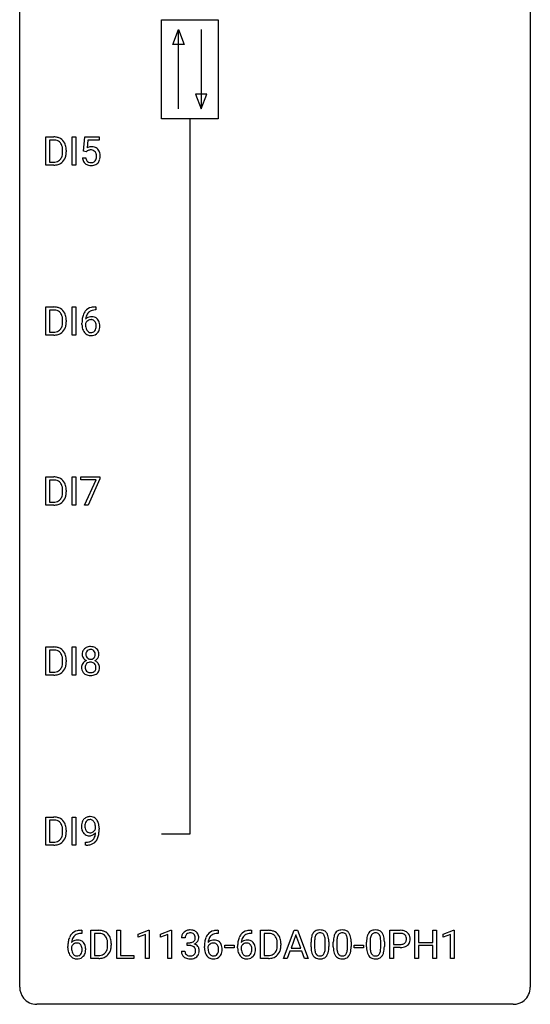
# Model space of a CAD drawing. Extents: x 2.8 to 26.6, y -2.8 to 92.5.
# Drawn here: x 2.8 to 26.6, y -2.8 to 43.2 of the extents above; entities that cross this region are included whole.
import ezdxf

# ---------------------------------------------------------------- set-up
doc = ezdxf.new("R2010")
doc.units = 0
doc.layers.add('DEFAULT_255_1_388', color=255, linetype='CONTINUOUS')
doc.layers.add('DEFAULT_255_2_778', color=255, linetype='CONTINUOUS')

msp = doc.modelspace()

# ---------------------------------------------------------------- linework, layer by layer
at = {"layer": 'DEFAULT_255_1_388'}
for p, q in [((3.999, 36.402), (3.999, 37.717)), ((3.999, 37.717), (4.37, 37.717)), ((5.225, 36.402), (5.225, 37.717)), ((5.225, 37.717), (5.399, 37.717)), ((5.399, 37.717), (5.399, 36.402)), ((5.749, 37.062), (5.816, 37.717)), ((5.816, 37.717), (6.49, 37.717)), ((6.49, 37.717), (6.49, 37.563)), ((4.375, 37.575), (4.172, 37.575)), ((4.172, 37.575), (4.172, 36.544)), ((5.958, 37.563), (5.918, 37.204)), ((6.49, 37.563), (5.958, 37.563)), ((4.779, 37.024), (4.779, 37.1)), ((4.95, 37.104), (4.95, 37.02)), ((5.883, 37.027), (5.749, 37.062)), ((5.927, 37.063), (5.883, 37.027)), ((4.363, 36.402), (3.999, 36.402)), ((4.172, 36.544), (4.355, 36.544)), ((5.399, 36.402), (5.225, 36.402)), ((5.702, 36.748), (5.86, 36.748)), ((3.999, 28.464), (3.999, 29.78)), ((3.999, 29.78), (4.37, 29.78)), ((4.375, 29.637), (4.172, 29.637)), ((4.172, 29.637), (4.172, 28.606)), ((5.225, 28.464), (5.225, 29.78)), ((5.225, 29.78), (5.399, 29.78)), ((5.399, 29.78), (5.399, 28.464)), ((6.328, 29.639), (6.298, 29.639)), ((6.299, 29.781), (6.328, 29.781)), ((6.328, 29.781), (6.328, 29.639)), ((4.779, 29.086), (4.779, 29.163)), ((4.95, 29.166), (4.95, 29.082)), ((5.682, 28.965), (5.682, 29.029)), ((5.85, 29.007), (5.85, 28.946)), ((4.172, 28.606), (4.355, 28.606)), ((4.363, 28.464), (3.999, 28.464)), ((5.399, 28.464), (5.225, 28.464)), ((3.999, 20.527), (3.999, 21.842)), ((3.999, 21.842), (4.37, 21.842)), ((4.375, 21.7), (4.172, 21.7)), ((4.172, 21.7), (4.172, 20.669)), ((5.225, 20.527), (5.225, 21.842)), ((5.225, 21.842), (5.399, 21.842)), ((5.399, 21.842), (5.399, 20.527)), ((5.633, 21.705), (5.633, 21.842)), ((5.633, 21.842), (6.522, 21.842)), ((6.345, 21.705), (5.633, 21.705)), ((5.802, 20.527), (6.345, 21.705)), ((6.522, 21.749), (5.977, 20.527)), ((6.522, 21.842), (6.522, 21.749)), ((4.779, 21.149), (4.779, 21.225)), ((4.95, 21.229), (4.95, 21.145)), ((4.363, 20.527), (3.999, 20.527)), ((4.172, 20.669), (4.355, 20.669)), ((5.399, 20.527), (5.225, 20.527)), ((5.977, 20.527), (5.802, 20.527)), ((3.999, 12.589), (3.999, 13.905)), ((3.999, 13.905), (4.37, 13.905)), ((5.225, 12.589), (5.225, 13.905)), ((5.225, 13.905), (5.399, 13.905)), ((5.399, 13.905), (5.399, 12.589)), ((4.375, 13.762), (4.172, 13.762)), ((4.172, 13.762), (4.172, 12.731)), ((4.779, 13.211), (4.779, 13.288)), ((4.95, 13.291), (4.95, 13.207)), ((4.363, 12.589), (3.999, 12.589)), ((4.172, 12.731), (4.355, 12.731)), ((5.399, 12.589), (5.225, 12.589)), ((3.999, 4.652), (3.999, 5.967)), ((3.999, 5.967), (4.37, 5.967)), ((4.375, 5.825), (4.172, 5.825)), ((4.172, 5.825), (4.172, 4.794)), ((5.225, 4.652), (5.225, 5.967)), ((5.225, 5.967), (5.399, 5.967)), ((5.399, 5.967), (5.399, 4.652)), ((4.779, 5.274), (4.779, 5.35)), ((4.95, 5.354), (4.95, 5.27)), ((6.314, 5.409), (6.314, 5.476)), ((6.481, 5.442), (6.481, 5.393)), ((4.363, 4.652), (3.999, 4.652)), ((4.172, 4.794), (4.355, 4.794)), ((5.399, 4.652), (5.225, 4.652)), ((5.839, 4.651), (5.839, 4.792)), ((5.839, 4.792), (5.874, 4.792)), ((5.871, 4.651), (5.839, 4.651)), ((5.67, 0.535), (5.64, 0.535)), ((5.641, 0.677), (5.67, 0.677)), ((5.67, 0.677), (5.67, 0.535)), ((6.097, -0.64), (6.097, 0.676)), ((6.097, 0.676), (6.468, 0.676)), ((6.473, 0.533), (6.27, 0.533)), ((6.27, 0.533), (6.27, -0.498)), ((7.31, -0.64), (7.31, 0.676)), ((7.31, 0.676), (7.485, 0.676)), ((7.485, 0.676), (7.485, -0.498)), ((8.307, 0.502), (8.786, 0.682)), ((8.307, 0.351), (8.307, 0.502)), ((8.644, 0.474), (8.307, 0.351)), ((8.644, -0.64), (8.644, 0.474)), ((8.786, 0.682), (8.812, 0.682)), ((8.812, 0.682), (8.812, -0.64)), ((9.346, 0.502), (9.825, 0.682)), ((9.346, 0.351), (9.346, 0.502)), ((9.683, 0.474), (9.346, 0.351)), ((9.683, -0.64), (9.683, 0.474)), ((9.825, 0.682), (9.851, 0.682)), ((9.851, 0.682), (9.851, -0.64)), ((12.036, 0.535), (12.005, 0.535)), ((12.006, 0.677), (12.036, 0.677)), ((12.036, 0.677), (12.036, 0.535)), ((13.586, 0.535), (13.555, 0.535)), ((13.556, 0.677), (13.586, 0.677)), ((13.586, 0.677), (13.586, 0.535)), ((14.012, -0.64), (14.012, 0.676)), ((14.012, 0.676), (14.383, 0.676)), ((14.388, 0.533), (14.186, 0.533)), ((14.186, 0.533), (14.186, -0.498)), ((15.079, -0.64), (15.582, 0.676)), ((15.658, 0.462), (15.434, -0.154)), ((15.582, 0.676), (15.733, 0.676)), ((15.882, -0.154), (15.658, 0.462)), ((15.733, 0.676), (16.237, -0.64)), ((20.042, -0.64), (20.042, 0.676)), ((20.042, 0.676), (20.527, 0.676)), ((20.215, 0.533), (20.215, 0.017)), ((20.537, 0.533), (20.215, 0.533)), ((21.209, -0.64), (21.209, 0.676)), ((21.209, 0.676), (21.383, 0.676)), ((21.383, 0.676), (21.383, 0.11)), ((22.046, 0.11), (22.046, 0.676)), ((22.046, 0.676), (22.22, 0.676)), ((22.22, 0.676), (22.22, -0.64)), ((22.529, 0.502), (23.008, 0.682)), ((22.529, 0.351), (22.529, 0.502)), ((22.866, 0.474), (22.529, 0.351)), ((22.866, -0.64), (22.866, 0.474)), ((23.008, 0.682), (23.034, 0.682)), ((23.034, 0.682), (23.034, -0.64)), ((6.877, -0.018), (6.877, 0.059)), ((7.048, 0.062), (7.048, -0.022)), ((10.495, 0.331), (10.328, 0.331)), ((10.584, -0.037), (10.584, 0.099)), ((10.584, 0.099), (10.71, 0.099)), ((14.792, -0.018), (14.792, 0.059)), ((14.964, 0.062), (14.964, -0.022)), ((16.365, -0.101), (16.365, 0.122)), ((16.532, 0.163), (16.532, -0.105)), ((17.028, -0.124), (17.028, 0.15)), ((17.195, 0.138), (17.195, -0.079)), ((17.404, -0.101), (17.404, 0.122)), ((17.571, 0.163), (17.571, -0.105)), ((18.067, -0.124), (18.067, 0.15)), ((18.234, 0.138), (18.234, -0.079)), ((18.954, -0.101), (18.954, 0.122)), ((19.121, 0.163), (19.121, -0.105)), ((19.617, -0.124), (19.617, 0.15)), ((19.784, 0.138), (19.784, -0.079)), ((20.215, 0.017), (20.527, 0.017)), ((21.383, 0.11), (22.046, 0.11)), ((5.024, -0.139), (5.024, -0.075)), ((5.192, -0.097), (5.192, -0.158)), ((10.317, -0.293), (10.485, -0.293)), ((10.71, -0.037), (10.584, -0.037)), ((11.39, -0.139), (11.39, -0.075)), ((11.558, -0.097), (11.558, -0.158)), ((12.343, -0.149), (12.343, -0.013)), ((12.343, -0.013), (12.784, -0.013)), ((12.784, -0.149), (12.343, -0.149)), ((12.784, -0.013), (12.784, -0.149)), ((12.94, -0.139), (12.94, -0.075)), ((13.108, -0.097), (13.108, -0.158)), ((15.382, -0.296), (15.258, -0.64)), ((15.933, -0.296), (15.382, -0.296)), ((15.434, -0.154), (15.882, -0.154)), ((16.059, -0.64), (15.933, -0.296)), ((18.373, -0.149), (18.373, -0.013)), ((18.373, -0.013), (18.814, -0.013)), ((18.814, -0.149), (18.373, -0.149)), ((18.814, -0.013), (18.814, -0.149)), ((20.525, -0.125), (20.215, -0.125)), ((20.215, -0.125), (20.215, -0.64)), ((22.046, -0.032), (21.383, -0.032)), ((21.383, -0.032), (21.383, -0.64)), ((22.046, -0.64), (22.046, -0.032)), ((6.461, -0.64), (6.097, -0.64)), ((6.27, -0.498), (6.453, -0.498)), ((8.108, -0.64), (7.31, -0.64)), ((7.485, -0.498), (8.108, -0.498)), ((8.108, -0.498), (8.108, -0.64)), ((8.812, -0.64), (8.644, -0.64)), ((9.851, -0.64), (9.683, -0.64)), ((14.376, -0.64), (14.012, -0.64)), ((14.186, -0.498), (14.368, -0.498)), ((15.258, -0.64), (15.079, -0.64)), ((16.237, -0.64), (16.059, -0.64)), ((20.215, -0.64), (20.042, -0.64)), ((21.383, -0.64), (21.209, -0.64)), ((22.22, -0.64), (22.046, -0.64)), ((23.034, -0.64), (22.866, -0.64))]:
    msp.add_line(p, q, dxfattribs=at)
for centre, radius, start, end in [((4.375, 37.058), 0.66, 75.41, 90.3803), ((4.373, 37.061), 0.514, 79.2154, 89.7445), ((4.409, 37.224), 0.347, 40.384, 80.1431), ((4.401, 37.165), 0.549, 60.1455, 75.189), ((4.418, 37.196), 0.513, 26.5254, 60.1451), ((4.381, 37.202), 0.383, 26.5778, 40.1534), ((4.276, 37.153), 0.498, 9.6573, 26.1932), ((4.292, 37.13), 0.656, 7.403, 26.8322), ((6.127, 36.847), 0.414, 93.7182, 120.2539), ((6.137, 36.756), 0.506, 89.966, 94.2495), ((6.142, 36.822), 0.439, 73.8045, 90.5586), ((6.168, 36.918), 0.339, 41.3071, 73.543), ((4.362, 36.937), 0.407, 318.7418, 343.6873), ((4.159, 37), 0.619, 343.3325, 355.8549), ((4.011, 37.105), 0.768, 359.6455, 9.8608), ((3.923, 37.022), 0.856, 355.4989, 0.079), ((4.318, 36.979), 0.629, 333.0707, 348.7181), ((4.131, 37.016), 0.819, 348.729, 0.3013), ((4.113, 37.102), 0.837, 0.1606, 7.7176), ((6.048, 36.906), 0.199, 114.1952, 127.3642), ((6.074, 36.845), 0.265, 98.9836, 113.8906), ((6.097, 36.707), 0.405, 89.6805, 99.1614), ((6.099, 36.782), 0.33, 84.6966, 90.0672), ((6.113, 36.873), 0.237, 41.7851, 85.9892), ((6.087, 36.851), 0.271, 12.649, 41.6081), ((5.959, 36.807), 0.403, 344.2414, 356.7358), ((5.969, 36.822), 0.393, 359.5579, 12.9534), ((5.818, 36.819), 0.544, 356.3547, 0.0507), ((6.122, 36.878), 0.401, 13.5076, 41.2175), ((5.937, 36.83), 0.592, 1.133, 13.8831), ((5.922, 36.817), 0.607, 347.8573, 0.4294), ((5.777, 36.821), 0.752, 359.9925, 1.5431), ((4.36, 37.062), 0.518, 269.497, 284.0205), ((4.357, 37.166), 0.764, 270.4447, 278.4508), ((4.386, 36.997), 0.592, 278.1072, 299.034), ((4.4, 36.908), 0.359, 283.7699, 318.1557), ((4.427, 36.92), 0.505, 299.2531, 333.4571), ((6.206, 36.791), 0.505, 184.9244, 194.4976), ((6.066, 36.751), 0.36, 193.7536, 228.5273), ((6.075, 36.764), 0.376, 228.9024, 256.3313), ((6.227, 36.795), 0.37, 187.3597, 198.6734), ((6.109, 36.754), 0.245, 198.4454, 217.7945), ((6.076, 36.731), 0.204, 218.2887, 228.5613), ((6.087, 36.746), 0.223, 228.9652, 258.1237), ((6.108, 36.899), 0.515, 256.2426, 270.4486), ((6.11, 36.845), 0.325, 257.7261, 270.4014), ((6.115, 36.795), 0.274, 269.4204, 286.421), ((6.116, 36.923), 0.539, 269.5771, 282.4215), ((6.132, 36.734), 0.212, 286.725, 320.6005), ((6.159, 36.748), 0.359, 281.8396, 316.5458), ((6.089, 36.769), 0.267, 320.6712, 344.544), ((6.152, 36.752), 0.367, 316.8172, 323.1487), ((6.119, 36.772), 0.405, 323.6727, 348.1675), ((4.375, 29.12), 0.66, 75.41, 90.3803), ((4.373, 29.123), 0.514, 79.2154, 89.7445), ((4.409, 29.287), 0.347, 40.384, 80.1431), ((4.401, 29.228), 0.549, 60.1455, 75.189), ((4.418, 29.259), 0.513, 26.5254, 60.1451), ((4.381, 29.264), 0.383, 26.5778, 40.1534), ((4.276, 29.216), 0.498, 9.6573, 26.1932), ((4.292, 29.192), 0.656, 7.403, 26.8322), ((6.552, 29.114), 0.864, 157.9802, 171.6247), ((6.303, 29.213), 0.596, 141.4299, 157.8541), ((6.231, 29.264), 0.508, 102.8716, 140.8565), ((6.278, 29.227), 0.416, 134.5304, 161.621), ((6.26, 29.239), 0.394, 104.2856, 133.863), ((6.304, 28.989), 0.791, 90.3778, 103.5868), ((6.304, 29.077), 0.562, 90.6001, 104.5147), ((4.159, 29.062), 0.619, 343.3325, 355.8549), ((4.011, 29.168), 0.768, 359.6455, 9.8608), ((3.923, 29.085), 0.856, 355.4989, 0.079), ((4.131, 29.078), 0.819, 348.729, 0.3013), ((4.113, 29.164), 0.837, 0.1606, 7.7176), ((7.047, 29.037), 1.364, 171.4524, 180.3159), ((6.419, 28.96), 0.736, 179.6345, 191.7837), ((6.094, 28.92), 0.258, 145.2975, 160.2661), ((6.111, 28.984), 0.341, 95.8332, 138.9954), ((6.623, 29.14), 0.773, 173.7818, 174.9252), ((6.464, 29.162), 0.613, 161.2851, 174.2074), ((6.113, 28.904), 0.284, 124.9742, 144.896), ((6.108, 28.921), 0.267, 89.8751, 126.2072), ((6.136, 28.84), 0.487, 89.8756, 97.0541), ((6.109, 28.924), 0.264, 85.015, 90.0508), ((6.117, 28.98), 0.208, 36.825, 85.7417), ((6.141, 28.934), 0.393, 71.6407, 90.6241), ((6.158, 28.997), 0.329, 39.6368, 71.0191), ((6.069, 28.937), 0.271, 32.3029, 38.0821), ((6.035, 28.918), 0.311, 11.0483, 31.8146), ((5.891, 28.888), 0.457, 359.6211, 11.284), ((6.086, 28.935), 0.423, 10.6588, 39.9045), ((5.912, 28.897), 0.601, 359.6828, 11.1327), ((4.36, 29.124), 0.518, 269.497, 284.0205), ((4.386, 29.059), 0.592, 278.1072, 299.034), ((4.4, 28.971), 0.359, 283.7699, 318.1557), ((4.362, 28.999), 0.407, 318.7418, 343.6873), ((4.427, 28.982), 0.505, 299.2531, 333.4571), ((4.318, 29.041), 0.629, 333.0707, 348.7181), ((6.201, 28.911), 0.513, 191.4115, 218.6078), ((6.102, 28.829), 0.384, 218.1666, 245.878), ((6.439, 28.942), 0.589, 179.6512, 190.2856), ((6.249, 28.906), 0.395, 190.0945, 207.51), ((6.185, 28.876), 0.325, 207.9585, 216.3254), ((6.147, 28.845), 0.275, 215.7661, 232.5457), ((6.104, 28.79), 0.205, 232.8006, 270.6605), ((6.109, 28.831), 0.246, 269.3551, 288.4746), ((6.132, 28.814), 0.366, 275.6342, 317.8247), ((6.119, 28.792), 0.206, 289.1832, 322.9685), ((6.051, 28.846), 0.293, 322.6007, 346.5183), ((5.92, 28.879), 0.428, 346.2585, 358.774), ((5.805, 28.885), 0.543, 358.3758, 0.0082), ((6.095, 28.844), 0.413, 318.1409, 347.6118), ((5.908, 28.889), 0.606, 347.2486, 0.4371), ((4.357, 29.229), 0.764, 270.4447, 278.4508), ((6.101, 28.845), 0.398, 246.9139, 270.7437), ((6.107, 28.96), 0.514, 269.8873, 276.7916), ((4.375, 21.183), 0.66, 75.41, 90.3803), ((4.373, 21.186), 0.514, 79.2154, 89.7445), ((4.409, 21.349), 0.347, 40.384, 80.1431), ((4.401, 21.29), 0.549, 60.1455, 75.189), ((4.418, 21.321), 0.513, 26.5254, 60.1451), ((4.381, 21.327), 0.383, 26.5778, 40.1534), ((4.276, 21.278), 0.498, 9.6573, 26.1932), ((4.011, 21.23), 0.768, 359.6455, 9.8608), ((3.923, 21.147), 0.856, 355.4989, 0.079), ((4.292, 21.255), 0.656, 7.403, 26.8322), ((4.113, 21.227), 0.837, 0.1606, 7.7176), ((4.4, 21.033), 0.359, 283.7699, 318.1557), ((4.362, 21.062), 0.407, 318.7418, 343.6873), ((4.427, 21.045), 0.505, 299.2531, 333.4571), ((4.159, 21.125), 0.619, 343.3325, 355.8549), ((4.318, 21.104), 0.629, 333.0707, 348.7181), ((4.131, 21.141), 0.819, 348.729, 0.3013), ((4.36, 21.187), 0.518, 269.497, 284.0205), ((4.357, 21.291), 0.764, 270.4447, 278.4508), ((4.386, 21.122), 0.592, 278.1072, 299.034), ((4.375, 13.245), 0.66, 75.41, 90.3803), ((4.401, 13.353), 0.549, 60.1455, 75.189), ((4.418, 13.384), 0.513, 26.5254, 60.1451), ((6.013, 13.593), 0.314, 132.2456, 164.5091), ((6.045, 13.556), 0.363, 100.7054, 132.1386), ((6.08, 13.401), 0.522, 89.673, 101.2452), ((6.087, 13.421), 0.502, 76.2877, 90.4586), ((6.121, 13.558), 0.361, 47.8241, 76.4266), ((6.146, 13.588), 0.322, 6.9168, 47.6262), ((4.373, 13.248), 0.514, 79.2154, 89.7445), ((4.409, 13.412), 0.347, 40.384, 80.1431), ((4.381, 13.389), 0.383, 26.5778, 40.1534), ((4.276, 13.341), 0.498, 9.6573, 26.1932), ((4.011, 13.293), 0.768, 359.6455, 9.8608), ((4.292, 13.317), 0.656, 7.403, 26.8322), ((4.113, 13.289), 0.837, 0.1606, 7.7176), ((6.114, 13.566), 0.419, 164.6186, 180.5293), ((6.067, 13.562), 0.372, 179.9991, 181.1691), ((6.003, 13.556), 0.308, 180.4316, 213.2715), ((6.025, 13.571), 0.334, 213.3437, 222.6274), ((6.039, 13.586), 0.355, 222.955, 244.137), ((6.16, 13.561), 0.298, 168.3802, 180.3602), ((6.135, 13.557), 0.273, 179.5033, 194.9126), ((6.067, 13.582), 0.203, 135.3052, 168.9884), ((6.069, 13.539), 0.204, 194.9721, 224.1944), ((6.066, 13.537), 0.2, 224.2962, 262.0157), ((6.065, 13.584), 0.2, 105.9233, 135.1661), ((6.08, 13.527), 0.259, 89.4777, 105.7297), ((6.082, 13.619), 0.284, 261.1246, 270.1963), ((6.083, 13.507), 0.279, 86.9834, 90.0192), ((6.085, 13.598), 0.263, 269.4827, 285.0987), ((6.091, 13.576), 0.21, 44.3958, 88.2499), ((6.102, 13.533), 0.196, 285.1585, 315.9485), ((6.093, 13.576), 0.208, 16.3252, 44.7914), ((6.092, 13.542), 0.209, 316.0414, 351.9161), ((6.128, 13.584), 0.351, 296.7588, 325.7536), ((6.039, 13.561), 0.264, 359.479, 16.0678), ((6.01, 13.558), 0.293, 351.1058, 0.1939), ((6.172, 13.554), 0.298, 325.8415, 338.4794), ((6.153, 13.559), 0.318, 338.8763, 0.5167), ((6.013, 13.563), 0.458, 359.8416, 7.9697), ((4.362, 13.124), 0.407, 318.7418, 343.6873), ((4.427, 13.107), 0.505, 299.2531, 333.4571), ((4.159, 13.187), 0.619, 343.3325, 355.8549), ((3.923, 13.21), 0.856, 355.4989, 0.079), ((4.318, 13.166), 0.629, 333.0707, 348.7181), ((4.131, 13.203), 0.819, 348.729, 0.3013), ((5.999, 12.948), 0.335, 145.6796, 180.626), ((6.131, 12.944), 0.467, 179.9316, 185.3254), ((6.001, 12.924), 0.335, 184.0105, 228.5071), ((6.017, 12.935), 0.357, 115.5538, 145.6416), ((6.155, 12.949), 0.323, 171.2646, 180.1864), ((6.136, 12.946), 0.304, 179.5155, 193.6464), ((6.064, 12.967), 0.231, 135.34, 172.1044), ((6.044, 12.922), 0.209, 193.354, 225.8259), ((6.056, 12.867), 0.436, 113.2433, 116.2058), ((6.058, 12.972), 0.223, 104.8857, 135.2446), ((6.078, 12.896), 0.301, 89.4956, 104.8581), ((6.082, 12.87), 0.328, 82.2613, 90.1434), ((6.098, 12.96), 0.236, 45.303, 83.1921), ((6.104, 12.965), 0.228, 17.2921, 45.4631), ((6.118, 12.926), 0.214, 314.2552, 350.1694), ((6.095, 13.64), 0.416, 296.0928, 297.3613), ((6.124, 12.901), 0.396, 47.9007, 67.1949), ((6.051, 12.951), 0.283, 359.4454, 16.9257), ((6.022, 12.947), 0.312, 349.4141, 0.2933), ((6.146, 12.929), 0.361, 35.2364, 47.5511), ((6.176, 12.949), 0.325, 359.276, 35.4014), ((6.092, 12.94), 0.409, 343.1293, 0.5776), ((4.36, 13.249), 0.518, 269.497, 284.0205), ((4.357, 13.354), 0.764, 270.4447, 278.4508), ((4.386, 13.184), 0.592, 278.1072, 299.034), ((4.4, 13.096), 0.359, 283.7699, 318.1557), ((6.035, 12.966), 0.39, 228.7554, 257.8485), ((6.048, 12.93), 0.218, 226.4181, 255.8552), ((6.078, 13.146), 0.575, 257.4586, 270.4286), ((6.077, 13.035), 0.328, 255.4654, 268.7987), ((6.083, 13.13), 0.422, 268.3449, 270.0095), ((6.085, 13.053), 0.345, 269.576, 282.082), ((6.086, 13.146), 0.575, 269.6192, 281.979), ((6.11, 12.941), 0.23, 281.752, 306.6056), ((6.127, 12.972), 0.396, 281.5473, 310.917), ((6.122, 12.923), 0.209, 307.1346, 314.0278), ((6.174, 12.918), 0.324, 310.8497, 342.7449), ((6.044, 5.6), 0.384, 96.8455, 120.9881), ((6.06, 5.495), 0.49, 89.8872, 97.2798), ((6.066, 5.567), 0.419, 70.6506, 90.6748), ((4.375, 5.308), 0.66, 75.41, 90.3803), ((4.373, 5.311), 0.514, 79.2154, 89.7445), ((4.409, 5.474), 0.347, 40.384, 80.1431), ((4.401, 5.415), 0.549, 60.1455, 75.189), ((4.418, 5.446), 0.513, 26.5254, 60.1451), ((4.381, 5.452), 0.383, 26.5778, 40.1534), ((4.276, 5.403), 0.498, 9.6573, 26.1932), ((4.292, 5.38), 0.656, 7.403, 26.8322), ((6.251, 5.534), 0.597, 166.7586, 180.32), ((6.278, 5.53), 0.624, 179.9653, 184.3011), ((6.155, 5.554), 0.5, 154.6955, 166.5679), ((6.059, 5.603), 0.392, 136.3325, 155.0871), ((6.028, 5.63), 0.351, 121.2366, 135.968), ((6.251, 5.546), 0.433, 166.1101, 178.6654), ((6.369, 5.539), 0.551, 178.2642, 180.011), ((6.279, 5.536), 0.461, 179.6162, 191.8786), ((6.118, 5.58), 0.296, 142.1024, 166.3835), ((6.057, 5.63), 0.217, 112.9382, 142.5321), ((6.059, 5.614), 0.232, 89.273, 111.914), ((6.064, 5.649), 0.198, 50.385, 90.6705), ((6.014, 5.588), 0.276, 34.1249, 50.3071), ((6.081, 5.625), 0.359, 36.7493, 69.822), ((5.959, 5.547), 0.345, 27.2018, 34.6834), ((5.892, 5.516), 0.419, 9.9432, 26.7699), ((5.694, 5.48), 0.62, 359.6632, 10.1176), ((5.968, 5.537), 0.502, 15.3958, 37.0841), ((5.729, 5.467), 0.751, 3.9488, 15.6799), ((5.459, 5.443), 1.023, 359.9291, 4.2665), ((4.362, 5.187), 0.407, 318.7418, 343.6873), ((4.159, 5.25), 0.619, 343.3325, 355.8549), ((4.011, 5.355), 0.768, 359.6455, 9.8608), ((3.923, 5.272), 0.856, 355.4989, 0.079), ((4.318, 5.229), 0.629, 333.0707, 348.7181), ((4.131, 5.266), 0.819, 348.729, 0.3013), ((4.113, 5.352), 0.837, 0.1606, 7.7176), ((6.175, 5.519), 0.521, 183.9375, 204.1276), ((6.099, 5.486), 0.438, 204.3451, 209.0455), ((6.027, 5.442), 0.354, 208.4727, 236.2135), ((6.141, 5.506), 0.32, 191.6193, 215.2971), ((6.01, 5.419), 0.325, 236.4717, 254.3539), ((6.117, 5.491), 0.292, 215.7259, 216.5355), ((6.059, 5.444), 0.217, 215.7487, 239.9728), ((6.026, 5.482), 0.39, 254.5997, 270.4178), ((6.051, 5.438), 0.208, 241.0651, 269.281), ((6.028, 5.484), 0.392, 269.9969, 270.7871), ((6.032, 5.43), 0.338, 270.2632, 297.3852), ((6.055, 5.494), 0.264, 268.4083, 270.007), ((6.056, 5.488), 0.258, 269.9447, 306.825), ((6, 5.493), 0.409, 297.4036, 320.0168), ((6.029, 5.536), 0.312, 305.5071, 327.0774), ((5.777, 5.217), 0.533, 338.2523, 351.2432), ((6.042, 5.525), 0.295, 327.4106, 336.8397), ((5.506, 5.263), 0.808, 350.9409, 357.669), ((5.535, 5.308), 0.941, 341.8359, 352.9884), ((4.94, 5.385), 1.541, 352.8366, 0.2784), ((4.36, 5.312), 0.518, 269.497, 284.0205), ((4.357, 5.416), 0.764, 270.4447, 278.4508), ((4.386, 5.247), 0.592, 278.1072, 299.034), ((4.4, 5.158), 0.359, 283.7699, 318.1557), ((4.427, 5.17), 0.505, 299.2531, 333.4571), ((5.857, 5.668), 1.017, 270.8209, 273.401), ((5.867, 5.463), 0.671, 270.6215, 281.4062), ((5.878, 5.415), 0.763, 272.9281, 286.4924), ((5.915, 5.232), 0.435, 281.1853, 299.0622), ((5.96, 5.155), 0.49, 285.9541, 318.8879), ((5.957, 5.151), 0.344, 299.5068, 313.12), ((5.959, 5.142), 0.336, 313.8526, 338.599), ((5.995, 5.12), 0.441, 319.3348, 322.1002), ((5.897, 5.186), 0.559, 322.8579, 342.1527), ((5.645, 0.109), 0.596, 141.4299, 157.8541), ((5.573, 0.16), 0.508, 102.8716, 140.8565), ((5.602, 0.135), 0.394, 104.2856, 133.863), ((5.646, -0.115), 0.791, 90.3778, 103.5868), ((5.646, -0.027), 0.562, 90.6001, 104.5147), ((6.473, 0.016), 0.66, 75.41, 90.3803), ((6.47, 0.019), 0.514, 79.2154, 89.7445), ((6.507, 0.182), 0.347, 40.384, 80.1431), ((6.498, 0.124), 0.549, 60.1455, 75.189), ((6.516, 0.155), 0.513, 26.5254, 60.1451), ((10.677, 0.335), 0.349, 155.3484, 180.7484), ((10.672, 0.332), 0.345, 131.5745, 154.4799), ((10.707, 0.296), 0.396, 96.9874, 131.9691), ((10.703, 0.346), 0.206, 133.835, 173.5343), ((10.708, 0.339), 0.215, 103.293, 133.562), ((10.732, 0.156), 0.538, 89.8593, 97.7827), ((10.731, 0.249), 0.307, 89.5322, 103.5319), ((10.737, 0.127), 0.567, 78.3654, 90.4133), ((10.737, 0.218), 0.338, 76.1116, 90.7029), ((10.781, 0.374), 0.177, 13.9578, 77.6714), ((10.777, 0.313), 0.376, 56.623, 78.6387), ((10.802, 0.356), 0.328, 47.0255, 56.0856), ((10.804, 0.36), 0.323, 10.9208, 46.7779), ((12.011, 0.109), 0.596, 141.4299, 157.8541), ((11.939, 0.16), 0.508, 102.8716, 140.8565), ((11.967, 0.135), 0.394, 104.2856, 133.863), ((12.011, -0.115), 0.791, 90.3778, 103.5868), ((12.011, -0.027), 0.562, 90.6001, 104.5147), ((13.56, 0.109), 0.596, 141.4299, 157.8541), ((13.488, 0.16), 0.508, 102.8716, 140.8565), ((13.517, 0.135), 0.394, 104.2856, 133.863), ((13.561, -0.115), 0.791, 90.3778, 103.5868), ((13.561, -0.027), 0.562, 90.6001, 104.5147), ((14.388, 0.016), 0.66, 75.41, 90.3803), ((14.386, 0.019), 0.514, 79.2154, 89.7445), ((14.422, 0.182), 0.347, 40.384, 80.1431), ((14.414, 0.124), 0.549, 60.1455, 75.189), ((14.432, 0.155), 0.513, 26.5254, 60.1451), ((16.873, 0.279), 0.492, 148.7922, 164.5682), ((16.766, 0.339), 0.369, 144.5884, 148.1162), ((16.728, 0.366), 0.322, 101.644, 144.5143), ((16.876, 0.292), 0.329, 149.4208, 163.6283), ((16.756, 0.364), 0.189, 105.7981, 149.7388), ((16.775, 0.176), 0.518, 89.5283, 102.582), ((16.777, 0.289), 0.267, 89.3804, 105.6764), ((16.784, 0.171), 0.522, 77.0438, 90.5082), ((16.781, 0.26), 0.296, 81.1057, 90.2187), ((16.801, 0.36), 0.195, 30.7408, 82.4658), ((16.83, 0.356), 0.332, 48.2778, 77.4996), ((16.838, 0.371), 0.316, 36.3142, 47.6307), ((16.74, 0.305), 0.434, 18.2931, 35.677), ((17.912, 0.279), 0.492, 148.7922, 164.5682), ((17.805, 0.339), 0.369, 144.5884, 148.1162), ((17.767, 0.366), 0.322, 101.644, 144.5143), ((17.915, 0.292), 0.329, 149.4208, 163.6283), ((17.795, 0.364), 0.189, 105.7981, 149.7388), ((17.815, 0.176), 0.518, 89.5283, 102.582), ((17.816, 0.289), 0.267, 89.3804, 105.6764), ((17.823, 0.171), 0.522, 77.0438, 90.5082), ((17.82, 0.26), 0.296, 81.1057, 90.2187), ((17.84, 0.36), 0.195, 30.7408, 82.4658), ((17.869, 0.356), 0.332, 48.2778, 77.4996), ((17.877, 0.371), 0.316, 36.3142, 47.6307), ((17.779, 0.305), 0.434, 18.2931, 35.677), ((19.462, 0.279), 0.492, 148.7922, 164.5682), ((19.355, 0.339), 0.369, 144.5884, 148.1162), ((19.316, 0.366), 0.322, 101.644, 144.5143), ((19.465, 0.292), 0.329, 149.4208, 163.6283), ((19.345, 0.364), 0.189, 105.7981, 149.7388), ((19.364, 0.176), 0.518, 89.5283, 102.582), ((19.366, 0.289), 0.267, 89.3804, 105.6764), ((19.373, 0.171), 0.522, 77.0438, 90.5082), ((19.37, 0.26), 0.296, 81.1057, 90.2187), ((19.39, 0.36), 0.195, 30.7408, 82.4658), ((19.418, 0.356), 0.332, 48.2778, 77.4996), ((19.426, 0.371), 0.316, 36.3142, 47.6307), ((19.329, 0.305), 0.434, 18.2931, 35.677), ((20.532, -0.006), 0.682, 78.838, 90.3982), ((20.527, 0.055), 0.478, 87.8589, 88.7986), ((20.533, 0.155), 0.378, 75.2763, 88.2916), ((20.566, 0.275), 0.254, 46.8628, 75.6677), ((20.578, 0.221), 0.45, 58.9633, 79.0811), ((20.583, 0.294), 0.229, 15.7442, 46.6202), ((20.612, 0.284), 0.378, 48.0195, 58.4476), ((20.622, 0.294), 0.364, 3.3375, 48.1767), ((6.389, -0.068), 1.364, 171.4524, 180.3159), ((5.894, 0.009), 0.864, 157.9802, 171.6247), ((5.453, -0.12), 0.341, 95.8332, 138.9954), ((5.965, 0.035), 0.773, 173.7818, 174.9252), ((5.806, 0.057), 0.613, 161.2851, 174.2074), ((5.455, -0.2), 0.284, 124.9742, 144.896), ((5.62, 0.123), 0.416, 134.5304, 161.621), ((5.45, -0.183), 0.267, 89.8751, 126.2072), ((5.478, -0.264), 0.487, 89.8756, 97.0541), ((5.451, -0.18), 0.264, 85.015, 90.0508), ((5.459, -0.124), 0.208, 36.825, 85.7417), ((5.483, -0.17), 0.393, 71.6407, 90.6241), ((5.5, -0.108), 0.329, 39.6368, 71.0191), ((5.411, -0.167), 0.271, 32.3029, 38.0821), ((5.428, -0.169), 0.423, 10.6588, 39.9045), ((6.479, 0.16), 0.383, 26.5778, 40.1534), ((6.374, 0.111), 0.498, 9.6573, 26.1932), ((6.109, 0.063), 0.768, 359.6455, 9.8608), ((6.39, 0.088), 0.656, 7.403, 26.8322), ((6.211, 0.06), 0.837, 0.1606, 7.7176), ((10.784, 0.331), 0.289, 172.5097, 180.1361), ((10.706, 0.481), 0.382, 270.492, 281.8953), ((10.733, 0.357), 0.255, 281.669, 301.2944), ((10.753, 0.322), 0.215, 301.7835, 311.7546), ((10.763, 0.311), 0.2, 311.7325, 354.2803), ((10.77, 0.406), 0.402, 292.5422, 293.6931), ((10.814, -0.32), 0.372, 57.6433, 72.8626), ((10.801, 0.346), 0.334, 292.9804, 325.2391), ((10.629, 0.33), 0.334, 359.1804, 15.0452), ((10.681, 0.325), 0.282, 353.0942, 0.1175), ((10.784, 0.358), 0.355, 325.2332, 332.8747), ((10.857, 0.323), 0.274, 332.355, 359.718), ((10.65, 0.325), 0.48, 359.6364, 11.6088), ((12.754, -0.068), 1.364, 171.4524, 180.3159), ((12.26, 0.009), 0.864, 157.9802, 171.6247), ((11.818, -0.12), 0.341, 95.8332, 138.9954), ((12.331, 0.035), 0.773, 173.7818, 174.9252), ((12.172, 0.057), 0.613, 161.2851, 174.2074), ((11.821, -0.2), 0.284, 124.9742, 144.896), ((11.986, 0.123), 0.416, 134.5304, 161.621), ((11.816, -0.183), 0.267, 89.8751, 126.2072), ((11.843, -0.264), 0.487, 89.8756, 97.0541), ((11.817, -0.18), 0.264, 85.015, 90.0508), ((11.824, -0.124), 0.208, 36.825, 85.7417), ((11.849, -0.17), 0.393, 71.6407, 90.6241), ((11.866, -0.108), 0.329, 39.6368, 71.0191), ((11.777, -0.167), 0.271, 32.3029, 38.0821), ((11.794, -0.169), 0.423, 10.6588, 39.9045), ((14.304, -0.068), 1.364, 171.4524, 180.3159), ((13.809, 0.009), 0.864, 157.9802, 171.6247), ((13.368, -0.12), 0.341, 95.8332, 138.9954), ((13.88, 0.035), 0.773, 173.7818, 174.9252), ((13.722, 0.057), 0.613, 161.2851, 174.2074), ((13.371, -0.2), 0.284, 124.9742, 144.896), ((13.536, 0.123), 0.416, 134.5304, 161.621), ((13.365, -0.183), 0.267, 89.8751, 126.2072), ((13.393, -0.264), 0.487, 89.8756, 97.0541), ((13.366, -0.18), 0.264, 85.015, 90.0508), ((13.374, -0.124), 0.208, 36.825, 85.7417), ((13.398, -0.17), 0.393, 71.6407, 90.6241), ((13.415, -0.108), 0.329, 39.6368, 71.0191), ((13.327, -0.167), 0.271, 32.3029, 38.0821), ((13.344, -0.169), 0.423, 10.6588, 39.9045), ((14.394, 0.16), 0.383, 26.5778, 40.1534), ((14.289, 0.111), 0.498, 9.6573, 26.1932), ((14.024, 0.063), 0.768, 359.6455, 9.8608), ((14.306, 0.088), 0.656, 7.403, 26.8322), ((14.126, 0.06), 0.837, 0.1606, 7.7176), ((17.709, 0.127), 1.344, 173.7674, 180.2316), ((17.201, 0.185), 0.833, 164.3059, 173.9001), ((17.825, 0.151), 1.292, 177.8639, 179.5036), ((17.482, 0.168), 0.95, 172.0258, 178.0705), ((17.111, 0.221), 0.575, 163.3765, 172.1411), ((16.742, 0.321), 0.265, 24.2875, 31.3934), ((16.61, 0.265), 0.409, 12.0807, 23.8171), ((16.3, 0.196), 0.726, 4.8365, 12.2906), ((15.826, 0.154), 1.202, 359.8093, 4.9408), ((16.454, 0.207), 0.736, 8.0247, 18.5606), ((15.986, 0.138), 1.21, 1.1275, 8.1718), ((15.621, 0.123), 1.575, 0.5433, 1.3867), ((18.748, 0.127), 1.344, 173.7674, 180.2316), ((18.24, 0.185), 0.833, 164.3059, 173.9001), ((18.864, 0.151), 1.292, 177.8639, 179.5036), ((18.522, 0.168), 0.95, 172.0258, 178.0705), ((18.15, 0.221), 0.575, 163.3765, 172.1411), ((17.781, 0.321), 0.265, 24.2875, 31.3934), ((17.649, 0.265), 0.409, 12.0807, 23.8171), ((17.339, 0.196), 0.726, 4.8365, 12.2906), ((16.866, 0.154), 1.202, 359.8093, 4.9408), ((17.493, 0.207), 0.736, 8.0247, 18.5606), ((17.025, 0.138), 1.21, 1.1275, 8.1718), ((16.66, 0.123), 1.575, 0.5433, 1.3867), ((20.298, 0.127), 1.344, 173.7674, 180.2316), ((19.79, 0.185), 0.833, 164.3059, 173.9001), ((20.413, 0.151), 1.292, 177.8639, 179.5036), ((20.071, 0.168), 0.95, 172.0258, 178.0705), ((19.7, 0.221), 0.575, 163.3765, 172.1411), ((19.331, 0.321), 0.265, 24.2875, 31.3934), ((19.199, 0.265), 0.409, 12.0807, 23.8171), ((18.889, 0.196), 0.726, 4.8365, 12.2906), ((18.415, 0.154), 1.202, 359.8093, 4.9408), ((19.043, 0.207), 0.736, 8.0247, 18.5606), ((18.574, 0.138), 1.21, 1.1275, 8.1718), ((18.209, 0.123), 1.575, 0.5433, 1.3867), ((20.53, 0.493), 0.476, 269.6596, 279.4151), ((20.559, 0.325), 0.305, 279.205, 294.9902), ((20.591, 0.252), 0.226, 295.2887, 311.2913), ((20.599, 0.24), 0.211, 311.7854, 347.2861), ((20.513, 0.275), 0.301, 359.4673, 15.5931), ((20.489, 0.269), 0.326, 346.6892, 0.1057), ((20.396, 0.272), 0.418, 359.6324, 359.9961), ((20.651, 0.23), 0.332, 310.8832, 346.5427), ((20.498, 0.269), 0.49, 346.1879, 0.5059), ((20.484, 0.274), 0.504, 359.9483, 4.6823), ((5.761, -0.144), 0.736, 179.6345, 191.7837), ((5.543, -0.193), 0.513, 191.4115, 218.6078), ((5.436, -0.184), 0.258, 145.2975, 160.2661), ((5.781, -0.162), 0.589, 179.6512, 190.2856), ((5.591, -0.198), 0.395, 190.0945, 207.51), ((5.527, -0.228), 0.325, 207.9585, 216.3254), ((5.489, -0.259), 0.275, 215.7661, 232.5457), ((5.461, -0.313), 0.206, 289.1832, 322.9685), ((5.393, -0.258), 0.293, 322.6007, 346.5183), ((5.377, -0.186), 0.311, 11.0483, 31.8146), ((5.262, -0.225), 0.428, 346.2585, 358.774), ((5.233, -0.216), 0.457, 359.6211, 11.284), ((5.147, -0.219), 0.543, 358.3758, 0.0082), ((5.437, -0.26), 0.413, 318.1409, 347.6118), ((5.25, -0.215), 0.606, 347.2486, 0.4371), ((5.254, -0.207), 0.601, 359.6828, 11.1327), ((6.497, -0.134), 0.359, 283.7699, 318.1557), ((6.459, -0.105), 0.407, 318.7418, 343.6873), ((6.524, -0.122), 0.505, 299.2531, 333.4571), ((6.257, -0.042), 0.619, 343.3325, 355.8549), ((6.02, -0.019), 0.856, 355.4989, 0.079), ((6.416, -0.063), 0.629, 333.0707, 348.7181), ((6.229, -0.026), 0.819, 348.729, 0.3013), ((10.762, -0.293), 0.445, 179.976, 183.2331), ((10.645, -0.308), 0.328, 181.8183, 229.6455), ((10.743, -0.295), 0.258, 179.4468, 196.2872), ((10.688, -0.31), 0.201, 196.5661, 227.7059), ((10.706, -0.29), 0.229, 227.7653, 257.8763), ((10.704, -0.55), 0.513, 84.0196, 89.3326), ((10.722, -0.397), 0.358, 71.9008, 84.3555), ((10.762, -0.277), 0.232, 49.5091, 72.1833), ((10.784, -0.321), 0.193, 300.3576, 314.5516), ((10.783, -0.249), 0.198, 12.9498, 48.7551), ((10.775, -0.314), 0.204, 315.0731, 345.0429), ((10.671, -0.284), 0.312, 344.5985, 357.9271), ((10.685, -0.274), 0.298, 359.5051, 13.4237), ((10.57, -0.277), 0.414, 357.4755, 0.0225), ((10.854, -0.256), 0.296, 36.7247, 57.4701), ((10.813, -0.305), 0.334, 311.6358, 343.7652), ((10.853, -0.254), 0.296, 8.0545, 36.3562), ((10.713, -0.277), 0.437, 343.9832, 0.5571), ((10.756, -0.272), 0.395, 359.8317, 8.5873), ((12.126, -0.144), 0.736, 179.6345, 191.7837), ((11.908, -0.193), 0.513, 191.4115, 218.6078), ((11.801, -0.184), 0.258, 145.2975, 160.2661), ((12.147, -0.162), 0.589, 179.6512, 190.2856), ((11.956, -0.198), 0.395, 190.0945, 207.51), ((11.893, -0.228), 0.325, 207.9585, 216.3254), ((11.854, -0.259), 0.275, 215.7661, 232.5457), ((11.827, -0.313), 0.206, 289.1832, 322.9685), ((11.758, -0.258), 0.293, 322.6007, 346.5183), ((11.742, -0.186), 0.311, 11.0483, 31.8146), ((11.628, -0.225), 0.428, 346.2585, 358.774), ((11.599, -0.216), 0.457, 359.6211, 11.284), ((11.513, -0.219), 0.543, 358.3758, 0.0082), ((11.803, -0.26), 0.413, 318.1409, 347.6118), ((11.615, -0.215), 0.606, 347.2486, 0.4371), ((11.62, -0.207), 0.601, 359.6828, 11.1327), ((13.676, -0.144), 0.736, 179.6345, 191.7837), ((13.458, -0.193), 0.513, 191.4115, 218.6078), ((13.351, -0.184), 0.258, 145.2975, 160.2661), ((13.697, -0.162), 0.589, 179.6512, 190.2856), ((13.506, -0.198), 0.395, 190.0945, 207.51), ((13.442, -0.228), 0.325, 207.9585, 216.3254), ((13.404, -0.259), 0.275, 215.7661, 232.5457), ((13.377, -0.313), 0.206, 289.1832, 322.9685), ((13.308, -0.258), 0.293, 322.6007, 346.5183), ((13.292, -0.186), 0.311, 11.0483, 31.8146), ((13.178, -0.225), 0.428, 346.2585, 358.774), ((13.148, -0.216), 0.457, 359.6211, 11.284), ((13.062, -0.219), 0.543, 358.3758, 0.0082), ((13.353, -0.26), 0.413, 318.1409, 347.6118), ((13.165, -0.215), 0.606, 347.2486, 0.4371), ((13.17, -0.207), 0.601, 359.6828, 11.1327), ((14.413, -0.134), 0.359, 283.7699, 318.1557), ((14.375, -0.105), 0.407, 318.7418, 343.6873), ((14.44, -0.122), 0.505, 299.2531, 333.4571), ((14.172, -0.042), 0.619, 343.3325, 355.8549), ((13.936, -0.019), 0.856, 355.4989, 0.079), ((14.331, -0.063), 0.629, 333.0707, 348.7181), ((14.145, -0.026), 0.819, 348.729, 0.3013), ((17.877, -0.082), 1.512, 180.7435, 181.1522), ((17.572, -0.093), 1.207, 180.8977, 188.0055), ((17.126, -0.157), 0.757, 187.8816, 198.2347), ((16.847, -0.252), 0.462, 197.9695, 215.2623), ((17.703, -0.109), 1.171, 179.7996, 185.2461), ((17.248, -0.152), 0.714, 185.1412, 193.0082), ((16.95, -0.222), 0.408, 192.7897, 205.2507), ((16.833, -0.275), 0.279, 205.8002, 211.2546), ((16.774, -0.314), 0.208, 210.379, 238.4008), ((16.8, -0.327), 0.193, 287.7958, 329.0809), ((16.692, -0.259), 0.32, 328.6635, 343.3325), ((16.448, -0.183), 0.576, 343.0498, 351.9392), ((16.058, -0.126), 0.97, 351.8072, 357.7958), ((15.694, -0.107), 1.334, 357.5871, 359.2682), ((16.676, -0.238), 0.503, 329.2804, 344.7473), ((16.34, -0.142), 0.853, 344.4935, 353.9764), ((15.818, -0.084), 1.378, 353.8441, 0.2288), ((18.916, -0.082), 1.512, 180.7435, 181.1522), ((18.611, -0.093), 1.207, 180.8977, 188.0055), ((18.165, -0.157), 0.757, 187.8816, 198.2347), ((17.886, -0.252), 0.462, 197.9695, 215.2623), ((18.742, -0.109), 1.171, 179.7996, 185.2461), ((18.287, -0.152), 0.714, 185.1412, 193.0082), ((17.99, -0.222), 0.408, 192.7897, 205.2507), ((17.872, -0.275), 0.279, 205.8002, 211.2546), ((17.813, -0.314), 0.208, 210.379, 238.4008), ((17.839, -0.327), 0.193, 287.7958, 329.0809), ((17.731, -0.259), 0.32, 328.6635, 343.3325), ((17.487, -0.183), 0.576, 343.0498, 351.9392), ((17.097, -0.126), 0.97, 351.8072, 357.7958), ((16.733, -0.107), 1.334, 357.5871, 359.2682), ((17.715, -0.238), 0.503, 329.2804, 344.7473), ((17.379, -0.142), 0.853, 344.4935, 353.9764), ((16.857, -0.084), 1.378, 353.8441, 0.2288), ((20.465, -0.082), 1.512, 180.7435, 181.1522), ((20.16, -0.093), 1.207, 180.8977, 188.0055), ((19.715, -0.157), 0.757, 187.8816, 198.2347), ((19.435, -0.252), 0.462, 197.9695, 215.2623), ((20.291, -0.109), 1.171, 179.7996, 185.2461), ((19.837, -0.152), 0.714, 185.1412, 193.0082), ((19.539, -0.222), 0.408, 192.7897, 205.2507), ((19.421, -0.275), 0.279, 205.8002, 211.2546), ((19.363, -0.314), 0.208, 210.379, 238.4008), ((19.389, -0.327), 0.193, 287.7958, 329.0809), ((19.281, -0.259), 0.32, 328.6635, 343.3325), ((19.037, -0.183), 0.576, 343.0498, 351.9392), ((18.646, -0.126), 0.97, 351.8072, 357.7958), ((18.283, -0.107), 1.334, 357.5871, 359.2682), ((19.265, -0.238), 0.503, 329.2804, 344.7473), ((18.928, -0.142), 0.853, 344.4935, 353.9764), ((18.406, -0.084), 1.378, 353.8441, 0.2288), ((20.527, 0.726), 0.851, 269.8968, 275.0193), ((20.552, 0.478), 0.601, 274.6848, 287.0247), ((20.616, 0.277), 0.39, 286.6925, 310.2288), ((5.444, -0.276), 0.384, 218.1666, 245.878), ((5.443, -0.26), 0.398, 246.9139, 270.7437), ((5.446, -0.314), 0.205, 232.8006, 270.6605), ((5.451, -0.273), 0.246, 269.3551, 288.4746), ((5.449, -0.144), 0.514, 269.8873, 276.7916), ((5.474, -0.29), 0.366, 275.6342, 317.8247), ((6.457, 0.02), 0.518, 269.497, 284.0205), ((6.455, 0.125), 0.764, 270.4447, 278.4508), ((6.484, -0.045), 0.592, 278.1072, 299.034), ((10.692, -0.255), 0.398, 229.4224, 256.8555), ((10.73, -0.099), 0.558, 256.6827, 270.4413), ((10.731, -0.184), 0.338, 257.4584, 270.4267), ((10.737, -0.151), 0.37, 269.5965, 280.8788), ((10.737, -0.095), 0.563, 269.7285, 280.3858), ((10.762, -0.28), 0.239, 280.6347, 299.8594), ((10.771, -0.257), 0.398, 279.783, 311.6256), ((11.809, -0.276), 0.384, 218.1666, 245.878), ((11.809, -0.26), 0.398, 246.9139, 270.7437), ((11.811, -0.314), 0.205, 232.8006, 270.6605), ((11.817, -0.273), 0.246, 269.3551, 288.4746), ((11.815, -0.144), 0.514, 269.8873, 276.7916), ((11.84, -0.29), 0.366, 275.6342, 317.8247), ((13.359, -0.276), 0.384, 218.1666, 245.878), ((13.358, -0.26), 0.398, 246.9139, 270.7437), ((13.361, -0.314), 0.205, 232.8006, 270.6605), ((13.366, -0.273), 0.246, 269.3551, 288.4746), ((13.364, -0.144), 0.514, 269.8873, 276.7916), ((13.389, -0.29), 0.366, 275.6342, 317.8247), ((14.373, 0.02), 0.518, 269.497, 284.0205), ((14.37, 0.125), 0.764, 270.4447, 278.4508), ((14.399, -0.045), 0.592, 278.1072, 299.034), ((16.732, -0.329), 0.323, 215.8618, 257.2788), ((16.777, -0.155), 0.503, 256.6229, 270.5105), ((16.772, -0.309), 0.212, 239.6522, 265.9794), ((16.781, -0.233), 0.288, 265.1324, 270.0603), ((16.784, -0.27), 0.251, 269.3314, 287.218), ((16.785, -0.141), 0.517, 269.5979, 281.6733), ((16.83, -0.329), 0.324, 280.5802, 324.9173), ((16.788, -0.299), 0.375, 324.9361, 328.6153), ((17.771, -0.329), 0.323, 215.8618, 257.2788), ((17.816, -0.155), 0.503, 256.6229, 270.5105), ((17.811, -0.309), 0.212, 239.6522, 265.9794), ((17.82, -0.233), 0.288, 265.1324, 270.0603), ((17.824, -0.27), 0.251, 269.3314, 287.218), ((17.824, -0.141), 0.517, 269.5979, 281.6733), ((17.869, -0.329), 0.324, 280.5802, 324.9173), ((17.827, -0.299), 0.375, 324.9361, 328.6153), ((19.321, -0.329), 0.323, 215.8618, 257.2788), ((19.366, -0.155), 0.503, 256.6229, 270.5105), ((19.36, -0.309), 0.212, 239.6522, 265.9794), ((19.37, -0.233), 0.288, 265.1324, 270.0603), ((19.373, -0.27), 0.251, 269.3314, 287.218), ((19.374, -0.141), 0.517, 269.5979, 281.6733), ((19.419, -0.329), 0.324, 280.5802, 324.9173), ((19.376, -0.299), 0.375, 324.9361, 328.6153)]:
    msp.add_arc(centre, radius, start, end, dxfattribs=at)
at = {"layer": 'DEFAULT_255_2_778'}
for p, q in [((2.778, -1.984), (2.778, 91.678)), ((26.591, 91.678), (26.591, -1.984)), ((9.393, 43.193), (12.038, 43.193)), ((9.393, 38.563), (9.393, 43.193)), ((12.038, 43.193), (12.038, 38.563)), ((9.922, 42.036), (10.187, 42.73)), ((10.187, 39.026), (10.187, 42.73)), ((10.187, 42.73), (10.451, 42.036)), ((11.245, 42.73), (11.245, 39.026)), ((10.451, 42.036), (9.922, 42.036)), ((10.98, 39.721), (11.245, 39.026)), ((11.509, 39.721), (10.98, 39.721)), ((11.245, 39.026), (11.509, 39.721)), ((12.038, 38.563), (9.393, 38.563)), ((10.716, 38.563), (10.716, 5.159)), ((10.716, 5.159), (9.393, 5.159)), ((25.797, -2.778), (3.572, -2.778))]:
    msp.add_line(p, q, dxfattribs=at)
for centre, start, end in [((3.57, -1.986), 179.8524, 219.1642), ((25.799, -1.986), 309.4762, 0.1483), ((3.57, -1.987), 219.1282, 270.1454), ((25.799, -1.987), 269.8517, 309.5112)]:
    msp.add_arc(centre, 0.791, start, end, dxfattribs=at)

doc.saveas('drawing.dxf')
